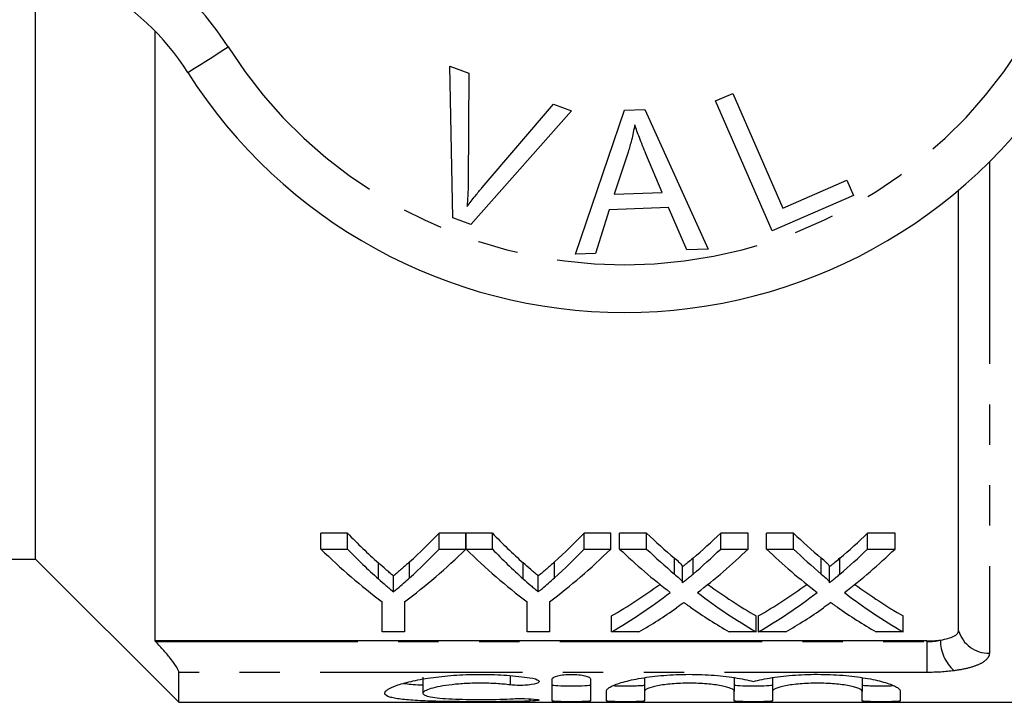
# Model space of a CAD drawing. Extents: x 152 to 255, y 82 to 270.
# Drawn here: x 179 to 210, y 82 to 104 of the extents above; entities that cross this region are included whole.
import ezdxf

# ---------------------------------------------------------------- set-up
doc = ezdxf.new("R2010")
doc.units = 0
doc.linetypes.add('PHANTOM', pattern=[12.7, 6.35, -1.27, 1.27, -1.27, 1.27, -1.27])
doc.layers.get('0').update_dxf_attribs({"linetype": 'CONTINUOUS'})

msp = doc.modelspace()

# ---------------------------------------------------------------- linework, layer by layer
at = {"color": 7, "linetype": 'CONTINUOUS'}
for p, q in [((179.285, 86.69), (179.285, 105.443)), ((183.035, 103.282), (183.035, 84.118)), ((192.3, 102.174), (192.898, 101.955)), ((192.39, 97.411), (192.3, 102.174)), ((192.898, 101.955), (192.873, 98.529)), ((200.647, 101.089), (201.188, 101.324)), ((201.188, 101.324), (202.757, 97.718)), ((193.316, 98.365), (195.553, 100.983)), ((195.553, 100.983), (196.116, 100.777)), ((202.426, 97.001), (200.647, 101.089)), ((196.116, 100.777), (192.956, 97.203)), ((196.244, 96.271), (197.784, 100.797)), ((197.784, 100.797), (198.42, 100.822)), ((198.42, 100.822), (200.417, 96.432)), ((197.9, 99.479), (197.461, 98.153)), ((198.972, 98.21), (198.459, 99.427)), ((202.757, 97.718), (204.771, 98.594)), ((204.771, 98.594), (204.981, 98.112)), ((197.461, 98.153), (198.972, 98.21)), ((204.981, 98.112), (202.426, 97.001)), ((208.28, 84.44), (208.28, 98.284)), ((197.308, 97.665), (196.87, 96.295)), ((199.172, 97.737), (197.308, 97.665)), ((199.746, 96.406), (199.172, 97.737)), ((192.956, 97.203), (192.39, 97.411)), ((196.87, 96.295), (196.244, 96.271)), ((200.417, 96.432), (199.746, 96.406)), ((189.084, 87.506), (188.25, 87.506)), ((188.25, 87.006), (188.25, 87.506)), ((189.084, 87.006), (189.084, 87.506)), ((192.801, 87.506), (191.967, 87.506)), ((191.967, 87.006), (191.967, 87.506)), ((192.801, 87.006), (192.801, 87.506)), ((193.635, 87.506), (192.811, 87.506)), ((192.811, 87.006), (192.811, 87.506)), ((193.635, 87.006), (193.635, 87.506)), ((197.352, 87.506), (196.518, 87.506)), ((196.518, 87.006), (196.518, 87.506)), ((197.352, 87.006), (197.352, 87.506)), ((198.481, 87.506), (197.632, 87.506)), ((197.632, 87.006), (197.632, 87.506)), ((198.481, 87.006), (198.481, 87.506)), ((201.67, 87.506), (200.809, 87.506)), ((200.809, 87.006), (200.809, 87.506)), ((201.67, 87.006), (201.67, 87.506)), ((203.096, 87.506), (202.247, 87.506)), ((202.247, 87.006), (202.247, 87.506)), ((203.096, 87.006), (203.096, 87.506)), ((206.285, 87.506), (205.424, 87.506)), ((205.424, 87.006), (205.424, 87.506)), ((206.285, 87.006), (206.285, 87.506)), ((188.25, 87.006), (189.084, 87.006)), ((191.967, 87.006), (192.801, 87.006)), ((192.811, 87.006), (193.635, 87.006)), ((196.518, 87.006), (197.352, 87.006)), ((197.632, 87.006), (198.481, 87.006)), ((200.809, 87.006), (201.67, 87.006)), ((202.247, 87.006), (203.096, 87.006)), ((205.424, 87.006), (206.285, 87.006)), ((173.785, 86.69), (179.285, 86.69)), ((179.285, 86.69), (183.785, 82.19)), ((199.613, 85.949), (199.613, 86.449)), ((204.228, 85.949), (204.228, 86.449)), ((190.526, 85.661), (190.526, 86.161)), ((195.078, 85.661), (195.078, 86.161)), ((190.173, 84.402), (190.173, 85.348)), ((190.878, 85.348), (190.878, 84.402)), ((194.724, 84.402), (194.724, 85.348)), ((195.429, 85.348), (195.429, 84.402)), ((197.375, 84.402), (197.375, 84.902)), ((201.927, 84.402), (201.927, 84.902)), ((201.991, 84.402), (201.991, 84.902)), ((206.542, 84.402), (206.542, 84.902)), ((190.878, 84.402), (190.173, 84.402)), ((195.429, 84.402), (194.724, 84.402)), ((198.236, 84.402), (197.375, 84.402)), ((201.927, 84.402), (201.076, 84.402)), ((202.851, 84.402), (201.991, 84.402)), ((206.542, 84.402), (205.692, 84.402)), ((207.28, 84.118), (183.035, 84.118)), ((183.035, 84.118), (183.056, 84.096)), ((183.785, 82.19), (183.785, 83.129)), ((191.454, 82.977), (191.454, 82.477)), ((195.516, 82.236), (195.516, 82.924)), ((196.716, 82.924), (196.716, 82.236)), ((198.416, 82.96), (198.416, 82.534)), ((201.234, 82.96), (201.234, 82.534)), ((202.434, 82.96), (202.434, 82.534)), ((205.251, 82.96), (205.251, 82.534)), ((197.216, 82.236), (197.216, 82.534)), ((198.416, 82.534), (198.416, 82.236)), ((201.234, 82.236), (201.234, 82.534)), ((202.434, 82.534), (202.434, 82.236)), ((205.251, 82.236), (205.251, 82.534)), ((206.451, 82.534), (206.451, 82.236)), ((183.785, 82.19), (219.135, 82.19))]:
    msp.add_line(p, q, dxfattribs=at)
at = {"color": 8, "linetype": 'PHANTOM'}
for p, q in [((209.248, 99.172), (209.248, 83.731)), ((199.353, 86.221), (199.353, 86.721)), ((199.939, 86.22), (199.939, 86.72)), ((203.969, 86.221), (203.969, 86.721)), ((204.555, 86.22), (204.555, 86.72)), ((190.054, 86.069), (190.054, 86.569)), ((191.035, 86.102), (191.035, 86.602)), ((194.605, 86.069), (194.605, 86.569)), ((195.586, 86.102), (195.586, 86.602)), ((183.056, 84.096), (207.28, 84.096)), ((207.28, 84.096), (207.28, 84.118)), ((207.28, 84.096), (207.28, 83.129)), ((207.28, 83.129), (183.785, 83.129)), ((194.192, 83.029), (194.192, 82.738)), ((194.816, 82.298), (194.816, 82.228))]:
    msp.add_line(p, q, dxfattribs=at)
at = {"color": 8, "linetype": 'PHANTOM', "flags": 128}
msp.add_lwpolyline([(184.067, 101.979), (184.092, 101.994), (184.164, 102.04), (184.281, 102.114), (184.438, 102.214), (184.63, 102.336), (184.849, 102.475), (185.087, 102.626), (185.334, 102.783)], dxfattribs=at)
at = {"color": 8, "linetype": 'PHANTOM'}
for centre, radius, start, end in [((177.314, 97.69), 9.5, 32.4174, 90), ((197.785, 110.69), 14.75, 212.4174, 327.5826), ((209.021, 84.153), 1.312, 180.2305, 227.6825), ((209.231, 84.722), 0.991, 196.5146, 271.0228)]:
    msp.add_arc(centre, radius, start, end, dxfattribs=at)
at = {"color": 7, "linetype": 'CONTINUOUS'}
for centre, radius, start, end in [((177.314, 97.69), 8, 32.4174, 90), ((197.785, 110.69), 16.25, 212.4174, 327.5826)]:
    msp.add_arc(centre, radius, start, end, dxfattribs=at)
for centre, ratio, start_param, end_param in [((198.757, 110.69), 0.634338, 2.559796, 2.624395), ((182.312, 110.69), 0.633084, 3.661159, 3.723389), ((203.308, 110.69), 0.634338, 2.559796, 2.624395), ((186.864, 110.69), 0.633084, 3.661159, 3.723389), ((208.989, 110.69), 0.689082, 2.559796, 2.613481), ((190.345, 110.69), 0.686166, 3.669662, 3.723389), ((213.604, 110.69), 0.689082, 2.559796, 2.613481), ((194.961, 110.69), 0.686166, 3.669662, 3.723389), ((198.426, 110.19), 0.667362, 2.559796, 2.679655), ((198.757, 110.19), 0.634338, 2.559796, 2.624395), ((182.624, 110.19), 0.667362, 3.603531, 3.723389), ((182.312, 110.19), 0.633084, 3.661159, 3.723389), ((202.935, 110.19), 0.663892, 2.559796, 2.679655), ((203.308, 110.19), 0.634338, 2.559796, 2.624395), ((187.175, 110.19), 0.667362, 3.603531, 3.723389), ((186.864, 110.19), 0.633084, 3.661159, 3.723389), ((208.14, 110.19), 0.689072, 2.559796, 2.656497), ((208.989, 110.19), 0.689082, 2.559796, 2.613481), ((190.345, 110.19), 0.686166, 3.669662, 3.723389), ((191.199, 110.19), 0.68669, 3.626362, 3.723389), ((212.755, 110.19), 0.689072, 2.559796, 2.656497), ((213.604, 110.19), 0.689082, 2.559796, 2.613481), ((194.961, 110.19), 0.686166, 3.669662, 3.723389), ((195.814, 110.19), 0.68669, 3.626362, 3.723389), ((190.335, 110.69), 0.686895, 3.519897, 3.607437), ((208.988, 110.69), 0.688947, 2.676022, 2.763288), ((194.95, 110.69), 0.686895, 3.519897, 3.607437), ((213.603, 110.69), 0.688947, 2.676022, 2.763288), ((190.335, 110.19), 0.686895, 3.519897, 3.626689), ((208.988, 110.19), 0.688947, 2.656823, 2.763288), ((194.95, 110.19), 0.686895, 3.519897, 3.626689), ((213.603, 110.19), 0.688947, 2.656823, 2.763288), ((191.19, 110.19), 0.687427, 3.519897, 3.587586), ((208.136, 110.19), 0.688776, 2.693758, 2.763288), ((195.805, 110.19), 0.687427, 3.519897, 3.587586), ((212.751, 110.19), 0.688776, 2.693758, 2.763288)]:
    msp.add_ellipse(centre, major_axis=(0, 27.75), ratio=ratio, start_param=start_param, end_param=end_param, dxfattribs=at)
for points, knots in [([(198.107, 100.34), (198.077, 100.177), (198.024, 99.887), (197.937, 99.604), (197.9, 99.479)], [0, 0, 0, 0, 0.559975, 1, 1, 1, 1]), ([(198.459, 99.427), (198.389, 99.596), (198.262, 99.897), (198.154, 100.205), (198.107, 100.34)], [0, 0, 0, 0, 0.560019, 1, 1, 1, 1]), ([(192.873, 98.529), (192.871, 98.386), (192.867, 98.131), (192.85, 97.877), (192.842, 97.765)], [0, 0, 0, 0, 0.560003, 1, 1, 1, 1]), ([(192.842, 97.765), (192.927, 97.88), (193.079, 98.085), (193.244, 98.28), (193.316, 98.365)], [0, 0, 0, 0, 0.559972, 1, 1, 1, 1]), ([(199.613, 86.449), (199.613, 86.474), (199.592, 86.497), (199.551, 86.543), (199.528, 86.565), (199.457, 86.632), (199.405, 86.676), (199.353, 86.721)], [0, 0, 0, 0, 0.25, 0.25, 0.5, 0.5, 1, 1, 1, 1]), ([(199.939, 86.72), (199.885, 86.674), (199.831, 86.628), (199.776, 86.583), (199.749, 86.561), (199.722, 86.538), (199.695, 86.516), (199.668, 86.493), (199.64, 86.471), (199.613, 86.449)], [0, 0, 0, 0, 0.0003187982, 0.0003187982, 0.0003187982, 0.0004782068, 0.0004782068, 0.0004782068, 0.0006376196, 0.0006376196, 0.0006376196, 0.0006376196]), ([(204.228, 86.449), (204.228, 86.474), (204.208, 86.497), (204.167, 86.543), (204.143, 86.565), (204.072, 86.632), (204.02, 86.676), (203.969, 86.721)], [0, 0, 0, 0, 0.25, 0.25, 0.5, 0.5, 1, 1, 1, 1]), ([(204.555, 86.72), (204.5, 86.674), (204.446, 86.628), (204.392, 86.583), (204.365, 86.561), (204.337, 86.538), (204.31, 86.516), (204.283, 86.493), (204.256, 86.471), (204.228, 86.449)], [0, 0, 0, 0, 0.0003187982, 0.0003187982, 0.0003187982, 0.0004782068, 0.0004782068, 0.0004782068, 0.0006376196, 0.0006376196, 0.0006376196, 0.0006376196]), ([(190.526, 86.161), (190.487, 86.194), (190.448, 86.228), (190.408, 86.261), (190.369, 86.295), (190.329, 86.328), (190.289, 86.362), (190.211, 86.43), (190.132, 86.499), (190.054, 86.569)], [0, 0, 0, 0, 0.0002428921, 0.0002428921, 0.0002428921, 0.0004857838, 0.0004857838, 0.0004857838, 0.000971682, 0.000971682, 0.000971682, 0.000971682]), ([(191.035, 86.602), (190.951, 86.526), (190.867, 86.451), (190.782, 86.378), (190.74, 86.341), (190.697, 86.305), (190.655, 86.269), (190.612, 86.232), (190.569, 86.197), (190.526, 86.161)], [0, 0, 0, 0, 0.000523256, 0.000523256, 0.000523256, 0.000784936, 0.000784936, 0.000784936, 0.001046633, 0.001046633, 0.001046633, 0.001046633]), ([(195.078, 86.161), (195.038, 86.194), (194.999, 86.228), (194.959, 86.261), (194.92, 86.295), (194.88, 86.328), (194.841, 86.362), (194.762, 86.43), (194.683, 86.499), (194.605, 86.569)], [0, 0, 0, 0, 0.0002428921, 0.0002428921, 0.0002428921, 0.0004857838, 0.0004857838, 0.0004857838, 0.000971682, 0.000971682, 0.000971682, 0.000971682]), ([(195.586, 86.602), (195.503, 86.526), (195.418, 86.451), (195.333, 86.378), (195.291, 86.341), (195.248, 86.305), (195.206, 86.269), (195.163, 86.232), (195.12, 86.197), (195.078, 86.161)], [0, 0, 0, 0, 0.000523256, 0.000523256, 0.000523256, 0.000784936, 0.000784936, 0.000784936, 0.001046633, 0.001046633, 0.001046633, 0.001046633]), ([(190.054, 86.069), (190.132, 85.999), (190.211, 85.93), (190.289, 85.862), (190.329, 85.828), (190.369, 85.795), (190.408, 85.761), (190.448, 85.728), (190.487, 85.694), (190.526, 85.661)], [0, 0, 0, 0, 0.0004857917, 0.0004857917, 0.0004857917, 0.000728724, 0.000728724, 0.000728724, 0.0009716672, 0.0009716672, 0.0009716672, 0.0009716672]), ([(190.526, 85.661), (190.569, 85.697), (190.612, 85.732), (190.655, 85.769), (190.718, 85.823), (190.782, 85.878), (190.846, 85.933), (190.909, 85.989), (190.972, 86.045), (191.035, 86.102)], [0, 0, 0, 0, 0.000261621, 0.000261621, 0.000261621, 0.00065411, 0.00065411, 0.00065411, 0.001046653, 0.001046653, 0.001046653, 0.001046653]), ([(194.605, 86.069), (194.683, 85.999), (194.762, 85.93), (194.841, 85.862), (194.88, 85.828), (194.92, 85.795), (194.959, 85.761), (194.999, 85.728), (195.038, 85.694), (195.078, 85.661)], [0, 0, 0, 0, 0.0004857917, 0.0004857917, 0.0004857917, 0.000728724, 0.000728724, 0.000728724, 0.0009716672, 0.0009716672, 0.0009716672, 0.0009716672]), ([(195.078, 85.661), (195.12, 85.697), (195.163, 85.732), (195.206, 85.769), (195.27, 85.823), (195.333, 85.878), (195.397, 85.933), (195.46, 85.989), (195.523, 86.045), (195.586, 86.102)], [0, 0, 0, 0, 0.000261621, 0.000261621, 0.000261621, 0.00065411, 0.00065411, 0.00065411, 0.001046653, 0.001046653, 0.001046653, 0.001046653]), ([(199.353, 86.221), (199.405, 86.176), (199.457, 86.133), (199.528, 86.066), (199.551, 86.043), (199.582, 86.009), (199.592, 85.997), (199.608, 85.974), (199.613, 85.961), (199.613, 85.949)], [0, 0, 0, 0, 0.5, 0.5, 0.75, 0.75, 0.875, 0.875, 1, 1, 1, 1]), ([(199.613, 85.949), (199.64, 85.971), (199.668, 85.993), (199.695, 86.016), (199.736, 86.049), (199.776, 86.083), (199.817, 86.117), (199.858, 86.151), (199.899, 86.186), (199.939, 86.22)], [0, 0, 0, 0, 0.000159397, 0.000159397, 0.000159397, 0.0003985048, 0.0003985048, 0.0003985048, 0.0006376224, 0.0006376224, 0.0006376224, 0.0006376224]), ([(203.969, 86.221), (204.02, 86.176), (204.072, 86.133), (204.143, 86.066), (204.167, 86.043), (204.197, 86.009), (204.207, 85.997), (204.224, 85.974), (204.228, 85.961), (204.228, 85.949)], [0, 0, 0, 0, 0.5, 0.5, 0.75, 0.75, 0.875, 0.875, 1, 1, 1, 1]), ([(204.228, 85.949), (204.256, 85.971), (204.283, 85.993), (204.31, 86.016), (204.351, 86.049), (204.392, 86.083), (204.432, 86.117), (204.473, 86.151), (204.514, 86.186), (204.555, 86.22)], [0, 0, 0, 0, 0.000159397, 0.000159397, 0.000159397, 0.0003985048, 0.0003985048, 0.0003985048, 0.0006376224, 0.0006376224, 0.0006376224, 0.0006376224]), ([(199.654, 85.322), (199.615, 85.293), (199.575, 85.265), (199.536, 85.238), (199.516, 85.224), (199.497, 85.21), (199.477, 85.196), (199.458, 85.182), (199.438, 85.168), (199.418, 85.154)], [0, 0, 0, 0, 0.0002243731, 0.0002243731, 0.0002243731, 0.000336565, 0.000336565, 0.000336565, 0.0004487575, 0.0004487575, 0.0004487575, 0.0004487575]), ([(199.859, 85.177), (199.842, 85.188), (199.825, 85.2), (199.808, 85.212), (199.782, 85.23), (199.756, 85.248), (199.73, 85.267), (199.705, 85.285), (199.679, 85.303), (199.654, 85.322)], [0, 0, 0, 0, 0.0000973709, 0.0000973709, 0.0000973709, 0.000243431, 0.000243431, 0.000243431, 0.0003894954, 0.0003894954, 0.0003894954, 0.0003894954]), ([(204.269, 85.322), (204.23, 85.293), (204.191, 85.265), (204.151, 85.238), (204.131, 85.224), (204.112, 85.21), (204.093, 85.196), (204.073, 85.182), (204.054, 85.168), (204.034, 85.154)], [0, 0, 0, 0, 0.0002243731, 0.0002243731, 0.0002243731, 0.000336565, 0.000336565, 0.000336565, 0.0004487575, 0.0004487575, 0.0004487575, 0.0004487575]), ([(204.475, 85.177), (204.457, 85.188), (204.44, 85.2), (204.423, 85.212), (204.397, 85.23), (204.371, 85.248), (204.346, 85.267), (204.32, 85.285), (204.295, 85.303), (204.269, 85.322)], [0, 0, 0, 0, 0.0000973709, 0.0000973709, 0.0000973709, 0.000243431, 0.000243431, 0.000243431, 0.0003894954, 0.0003894954, 0.0003894954, 0.0003894954]), ([(207.28, 84.118), (207.355, 84.118), (207.428, 84.121), (207.572, 84.13), (207.643, 84.138), (207.709, 84.147)], [0, 0, 0, 0, 0.5, 0.5, 1, 1, 1, 1]), ([(207.709, 84.147), (207.883, 84.173), (208.03, 84.214), (208.229, 84.316), (208.28, 84.376), (208.28, 84.44)], [0, 0, 0, 0, 0.5, 0.5, 1, 1, 1, 1]), ([(183.785, 83.129), (183.785, 83.162), (183.76, 83.219), (183.674, 83.362), (183.613, 83.448), (183.475, 83.626), (183.396, 83.721), (183.232, 83.908), (183.146, 84.003), (183.056, 84.096)], [0, 0, 0, 0, 0.25, 0.25, 0.5, 0.5, 0.75, 0.75, 1, 1, 1, 1]), ([(194.816, 82.228), (194.588, 82.22), (194.345, 82.216), (193.961, 82.211), (193.829, 82.21), (193.566, 82.209), (193.434, 82.209), (193.037, 82.208), (192.767, 82.209), (192.382, 82.213), (192.256, 82.215), (192.009, 82.219), (191.888, 82.222), (191.541, 82.232), (191.33, 82.241), (190.949, 82.266), (190.788, 82.282), (190.589, 82.312), (190.53, 82.324), (190.429, 82.349), (190.387, 82.362), (190.286, 82.406), (190.253, 82.441), (190.255, 82.497), (190.265, 82.517), (190.3, 82.558), (190.327, 82.579), (190.432, 82.645), (190.534, 82.689), (190.801, 82.779), (190.963, 82.824), (191.337, 82.905), (191.551, 82.943), (191.895, 82.989), (192.014, 83.003), (192.26, 83.027), (192.388, 83.038), (192.774, 83.062), (193.037, 83.07), (193.574, 83.068), (193.836, 83.058), (194.219, 83.03), (194.345, 83.019), (194.587, 82.992), (194.704, 82.978), (194.816, 82.961)], [0, 0, 0, 0, 0.0625, 0.0625, 0.09375, 0.09375, 0.125, 0.125, 0.1875, 0.1875, 0.21875, 0.21875, 0.25, 0.25, 0.3125, 0.3125, 0.375, 0.375, 0.40625, 0.40625, 0.4375, 0.4375, 0.5, 0.5, 0.53125, 0.53125, 0.5625, 0.5625, 0.625, 0.625, 0.6875, 0.6875, 0.75, 0.75, 0.78125, 0.78125, 0.8125, 0.8125, 0.875, 0.875, 0.9375, 0.9375, 0.96875, 0.96875, 1, 1, 1, 1]), ([(194.816, 82.961), (194.95, 82.942), (195.049, 82.91), (195.124, 82.843), (195.099, 82.807), (194.94, 82.752), (194.804, 82.732), (194.496, 82.716), (194.326, 82.722), (194.192, 82.738)], [0, 0, 0, 0, 0.25, 0.25, 0.5, 0.5, 0.75, 0.75, 1, 1, 1, 1]), ([(195.516, 82.924), (195.516, 82.959), (195.579, 82.997), (195.798, 83.052), (195.955, 83.069), (196.275, 83.069), (196.433, 83.052), (196.653, 82.997), (196.716, 82.96), (196.716, 82.924)], [0, 0, 0, 0, 0.25, 0.25, 0.5, 0.5, 0.75, 0.75, 1, 1, 1, 1]), ([(197.216, 82.534), (197.216, 82.555), (197.226, 82.577), (197.266, 82.621), (197.297, 82.645), (197.376, 82.691), (197.425, 82.715), (197.541, 82.762), (197.609, 82.786), (197.837, 82.855), (198.018, 82.898), (198.443, 82.975), (198.675, 83.006), (199.18, 83.052), (199.444, 83.066), (199.847, 83.07), (199.984, 83.069), (200.25, 83.061), (200.381, 83.055), (200.64, 83.037), (200.768, 83.026), (201.012, 82.999), (201.128, 82.984), (201.352, 82.949), (201.459, 82.93), (201.658, 82.89), (201.75, 82.868), (201.834, 82.846)], [0, 0, 0, 0, 0.0625, 0.0625, 0.125, 0.125, 0.1875, 0.1875, 0.25, 0.25, 0.375, 0.375, 0.5, 0.5, 0.625, 0.625, 0.6875, 0.6875, 0.75, 0.75, 0.8125, 0.8125, 0.875, 0.875, 0.9375, 0.9375, 1, 1, 1, 1]), ([(201.834, 82.846), (201.918, 82.868), (202.009, 82.89), (202.208, 82.93), (202.315, 82.949), (202.538, 82.984), (202.655, 82.999), (202.898, 83.026), (203.026, 83.037), (203.414, 83.064), (203.681, 83.072), (204.221, 83.066), (204.483, 83.053), (204.99, 83.007), (205.222, 82.975), (205.647, 82.899), (205.829, 82.856), (206.057, 82.786), (206.125, 82.763), (206.241, 82.716), (206.29, 82.692), (206.37, 82.645), (206.4, 82.622), (206.441, 82.577), (206.451, 82.555), (206.451, 82.534)], [0, 0, 0, 0, 0.0625, 0.0625, 0.125, 0.125, 0.1875, 0.1875, 0.25, 0.25, 0.375, 0.375, 0.5, 0.5, 0.625, 0.625, 0.75, 0.75, 0.8125, 0.8125, 0.875, 0.875, 0.9375, 0.9375, 1, 1, 1, 1]), ([(190.852, 82.783), (191.001, 82.765), (191.167, 82.745), (191.427, 82.738), (191.454, 82.738)], [0, 0, 0, 0, 0.893213, 1, 1, 1, 1]), ([(194.192, 82.738), (194.055, 82.754), (193.91, 82.768), (193.604, 82.786), (193.444, 82.791), (193.126, 82.792), (192.964, 82.788), (192.657, 82.772), (192.507, 82.76), (192.092, 82.713), (191.86, 82.668), (191.621, 82.596), (191.559, 82.571), (191.476, 82.523), (191.455, 82.499), (191.454, 82.454), (191.474, 82.433), (191.556, 82.394), (191.616, 82.377), (191.776, 82.346), (191.874, 82.333), (192.099, 82.312), (192.229, 82.303), (192.505, 82.289), (192.655, 82.285), (192.964, 82.278), (193.122, 82.277), (193.444, 82.277), (193.601, 82.279), (193.908, 82.286), (194.056, 82.292), (194.192, 82.299)], [0, 0, 0, 0, 0.0625, 0.0625, 0.125, 0.125, 0.1875, 0.1875, 0.25, 0.25, 0.375, 0.375, 0.4375, 0.4375, 0.5, 0.5, 0.5625, 0.5625, 0.625, 0.625, 0.6875, 0.6875, 0.75, 0.75, 0.8125, 0.8125, 0.875, 0.875, 0.9375, 0.9375, 1, 1, 1, 1]), ([(195.516, 82.736), (195.516, 82.727), (195.581, 82.72), (195.803, 82.711), (195.959, 82.708), (196.273, 82.708), (196.428, 82.711), (196.653, 82.72), (196.716, 82.727), (196.716, 82.736)], [0, 0, 0, 0, 0.25, 0.25, 0.5, 0.5, 0.75, 0.75, 1, 1, 1, 1]), ([(197.458, 82.713), (197.471, 82.713), (197.533, 82.71), (197.685, 82.709), (197.887, 82.708), (198.085, 82.71), (198.251, 82.715), (198.368, 82.722), (198.413, 82.73), (198.416, 82.735), (198.416, 82.736)], [0, 0, 0, 0, 0.040823, 0.192736, 0.344576, 0.496394, 0.648222, 0.8001, 0.952098, 1, 1, 1, 1]), ([(201.234, 82.534), (201.234, 82.563), (201.198, 82.594), (201.092, 82.639), (201.05, 82.653), (200.948, 82.682), (200.889, 82.695), (200.695, 82.733), (200.538, 82.754), (200.198, 82.784), (200.011, 82.792), (199.733, 82.792), (199.639, 82.79), (199.457, 82.782), (199.369, 82.776), (199.198, 82.762), (199.115, 82.753), (198.962, 82.732), (198.891, 82.721), (198.695, 82.682), (198.592, 82.654), (198.487, 82.609), (198.461, 82.594), (198.425, 82.564), (198.416, 82.549), (198.416, 82.534)], [0, 0, 0, 0, 0.125, 0.125, 0.1875, 0.1875, 0.25, 0.25, 0.375, 0.375, 0.5, 0.5, 0.5625, 0.5625, 0.625, 0.625, 0.6875, 0.6875, 0.75, 0.75, 0.875, 0.875, 0.9375, 0.9375, 1, 1, 1, 1]), ([(201.234, 82.736), (201.234, 82.727), (201.299, 82.72), (201.52, 82.711), (201.677, 82.708), (201.99, 82.708), (202.146, 82.711), (202.37, 82.72), (202.434, 82.727), (202.434, 82.736)], [0, 0, 0, 0, 0.25, 0.25, 0.5, 0.5, 0.75, 0.75, 1, 1, 1, 1]), ([(205.251, 82.534), (205.251, 82.563), (205.215, 82.594), (205.11, 82.639), (205.067, 82.653), (204.966, 82.682), (204.907, 82.695), (204.712, 82.733), (204.556, 82.754), (204.215, 82.784), (204.028, 82.792), (203.751, 82.792), (203.657, 82.79), (203.475, 82.782), (203.386, 82.776), (203.215, 82.762), (203.132, 82.753), (202.98, 82.732), (202.909, 82.721), (202.712, 82.682), (202.61, 82.654), (202.505, 82.609), (202.479, 82.594), (202.443, 82.564), (202.434, 82.549), (202.434, 82.534)], [0, 0, 0, 0, 0.125, 0.125, 0.1875, 0.1875, 0.25, 0.25, 0.375, 0.375, 0.5, 0.5, 0.5625, 0.5625, 0.625, 0.625, 0.6875, 0.6875, 0.75, 0.75, 0.875, 0.875, 0.9375, 0.9375, 1, 1, 1, 1]), ([(205.251, 82.736), (205.258, 82.733), (205.271, 82.725), (205.375, 82.717), (205.527, 82.711), (205.718, 82.709), (205.921, 82.708), (206.095, 82.71), (206.178, 82.712), (206.209, 82.713)], [0, 0, 0, 0, 0.152192, 0.304391, 0.456435, 0.608328, 0.760149, 0.911947, 1, 1, 1, 1]), ([(194.192, 82.299), (194.325, 82.306), (194.493, 82.308), (194.798, 82.302), (194.934, 82.293), (195.057, 82.277), (195.085, 82.271), (195.109, 82.259), (195.106, 82.254), (195.05, 82.239), (194.952, 82.232), (194.816, 82.228)], [0, 0, 0, 0, 0.25, 0.25, 0.5, 0.5, 0.625, 0.625, 0.75, 0.75, 1, 1, 1, 1]), ([(196.716, 82.236), (196.716, 82.227), (196.651, 82.22), (196.43, 82.211), (196.273, 82.208), (195.96, 82.208), (195.804, 82.211), (195.58, 82.22), (195.516, 82.227), (195.516, 82.236)], [0, 0, 0, 0, 0.25, 0.25, 0.5, 0.5, 0.75, 0.75, 1, 1, 1, 1]), ([(198.416, 82.236), (198.416, 82.227), (198.351, 82.22), (198.13, 82.211), (197.973, 82.208), (197.66, 82.208), (197.504, 82.211), (197.28, 82.22), (197.216, 82.227), (197.216, 82.236)], [0, 0, 0, 0, 0.25, 0.25, 0.5, 0.5, 0.75, 0.75, 1, 1, 1, 1]), ([(202.434, 82.236), (202.434, 82.227), (202.369, 82.22), (202.147, 82.211), (201.991, 82.208), (201.677, 82.208), (201.521, 82.211), (201.297, 82.22), (201.234, 82.227), (201.234, 82.236)], [0, 0, 0, 0, 0.25, 0.25, 0.5, 0.5, 0.75, 0.75, 1, 1, 1, 1]), ([(206.451, 82.236), (206.451, 82.227), (206.386, 82.22), (206.165, 82.211), (206.008, 82.208), (205.695, 82.208), (205.539, 82.211), (205.315, 82.22), (205.251, 82.227), (205.251, 82.236)], [0, 0, 0, 0, 0.25, 0.25, 0.5, 0.5, 0.75, 0.75, 1, 1, 1, 1])]:
    msp.add_open_spline(points, degree=3, knots=knots, dxfattribs=at)
at = {"color": 8, "linetype": 'PHANTOM'}
for points in [[(207.28, 84.096), (207.43, 84.096), (207.577, 84.114), (207.709, 84.147)], [(208.138, 83.182), (207.872, 83.147), (207.578, 83.129), (207.28, 83.129)]]:
    msp.add_open_spline(points, degree=3, dxfattribs=at)
msp.add_open_spline([(209.248, 83.731), (209.248, 83.668), (209.223, 83.608), (209.125, 83.496), (209.051, 83.443), (208.859, 83.349), (208.74, 83.306), (208.464, 83.234), (208.309, 83.205), (208.138, 83.182)], degree=3, knots=[0, 0, 0, 0, 0.25, 0.25, 0.5, 0.5, 0.75, 0.75, 1, 1, 1, 1], dxfattribs=at)

doc.saveas('drawing.dxf')
